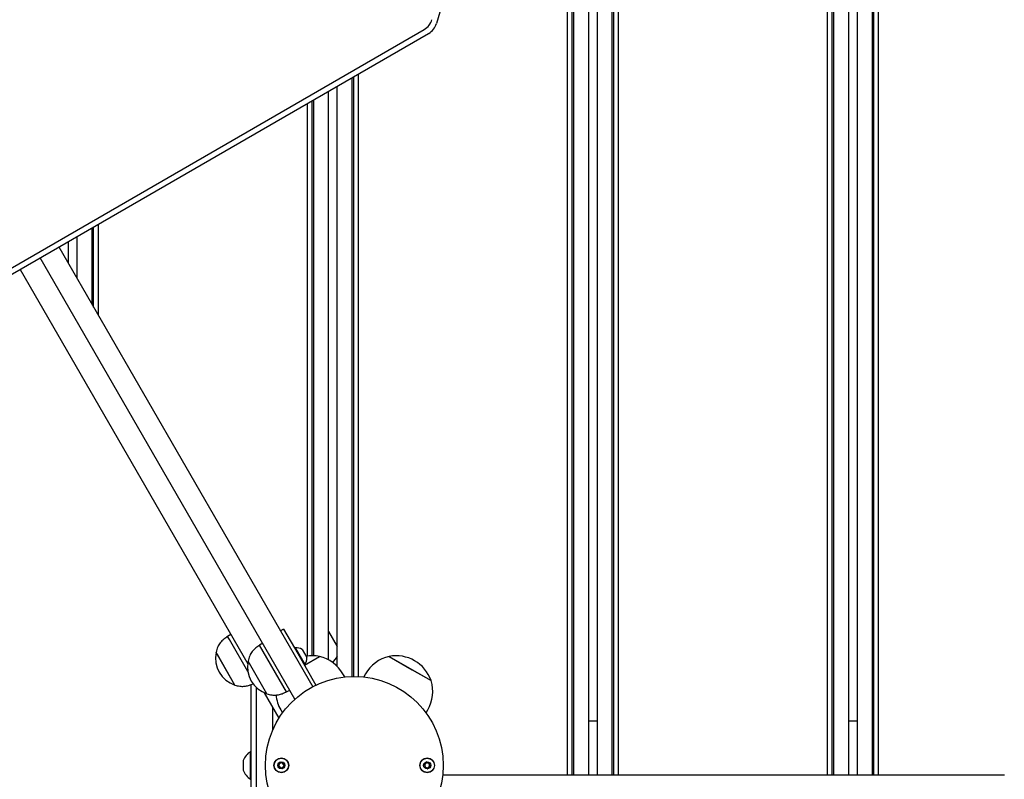
# Model space of a CAD drawing. Units: millimetres. Extents: x -11819 to 4957, y -4639 to 10695.
# Drawn here: x 1958 to 2507, y 2765 to 3187 of the extents above; entities that cross this region are included whole.
import ezdxf

# ---------------------------------------------------------------- set-up
doc = ezdxf.new("R2010")
doc.units = ezdxf.units.MM
doc.header["$LTSCALE"] = 10

msp = doc.modelspace()

# ---------------------------------------------------------------- linework, layer by layer
at = {"color": 7, "linetype": 'Continuous', "lineweight": 25}
for p, q in [((2433.12, 2767.09), (2433.12, 3401.9)), ((2433.99, 2767.09), (2433.99, 3402.4)), ((2436.62, 2767.09), (2436.62, 3403.92)), ((2424.81, 2767.09), (2424.81, 3396.78)), ((2420.01, 2767.09), (2420.01, 3380.6)), ((2410.82, 2767.09), (2410.82, 3349.64)), ((2411.69, 2767.09), (2411.69, 3352.58)), ((2408.19, 2767.09), (2408.19, 3342.33)), ((2289.19, 2767.09), (2289.19, 3272.55)), ((2291.82, 2767.09), (2291.82, 3274.06)), ((2280.01, 2767.09), (2280.01, 3267.24)), ((2288.32, 2767.09), (2288.32, 3272.04)), ((2275.21, 2767.09), (2275.21, 3264.47)), ((2263.39, 2767.09), (2263.39, 3257.65)), ((2266.02, 2767.09), (2266.02, 3259.17)), ((2266.89, 2767.09), (2266.89, 3259.67)), ((2200.25, 3218.26), (2190.38, 3184.98)), ((1633.89, 2864.33), (2183.68, 3181.76)), ((1636.32, 2862.15), (2186.11, 3179.57)), ((2143.52, 2821.77), (2143.52, 3154.98)), ((2144.39, 2821.78), (2144.39, 3155.49)), ((2147.02, 2821.73), (2147.02, 3157)), ((2130.41, 2830.95), (2130.41, 3147.41)), ((2135.21, 2827.36), (2135.21, 3150.18)), ((2121.22, 2833.25), (2121.22, 3142.11)), ((2122.09, 2833.25), (2122.09, 3142.61)), ((2118.59, 2833.06), (2118.59, 3140.59)), ((1998.72, 3028.76), (1998.72, 3071.38)), ((1999.59, 3027.25), (1999.59, 3071.89)), ((2002.22, 3022.7), (2002.22, 3073.4)), ((1990.41, 3043.16), (1990.41, 3066.58)), ((1980.26, 3060.73), (2121.54, 2816.03)), ((1985.61, 3051.48), (1985.61, 3063.81)), ((2111.66, 2809.15), (1969.87, 3054.73)), ((1958.61, 3048.23), (2085.35, 2828.71)), ((2075.92, 2845.05), (2074.19, 2844.05)), ((2105.34, 2848.08), (2103.61, 2847.08)), ((2105.34, 2848.08), (2113.2, 2834.47)), ((2130.41, 2846.67), (2135.21, 2838.36)), ((2075.19, 2842.31), (2074.19, 2844.05)), ((2085.49, 2824.48), (2075.19, 2842.31)), ((2093.74, 2840.18), (2092.01, 2839.18)), ((2067.78, 2835.15), (2067.77, 2835.14)), ((2078.27, 2816.96), (2067.77, 2835.14)), ((2068.48, 2833.93), (2067.78, 2835.15)), ((2078.28, 2816.96), (2068.48, 2833.93)), ((2107.01, 2813.2), (2092.01, 2839.18)), ((2111.85, 2837.58), (2111.52, 2837.39)), ((2111.85, 2837.58), (2117.1, 2828.48)), ((2113.2, 2834.47), (2123.33, 2816.93)), ((2115.69, 2836.76), (2118.31, 2832.22)), ((2096.1, 2812.1), (2085.6, 2830.28)), ((2096.1, 2812.1), (2085.6, 2830.28)), ((2116.77, 2828.29), (2117.1, 2828.48)), ((2116.9, 2828.06), (2125.28, 2832.9)), ((2135.21, 2832.83), (2132.64, 2829.55)), ((2164.1, 2832.9), (2176.96, 2825.47)), ((2164.1, 2832.9), (2187.48, 2819.4)), ((2139.37, 2821.5), (2138.41, 2823.16)), ((2150.97, 2823.16), (2150.01, 2821.5)), ((2176.96, 2825.47), (2187.48, 2819.4)), ((2078.27, 2816.96), (2078.28, 2816.96)), ((2087.22, 2653.27), (2087.22, 2817.19)), ((2090.22, 2575.27), (2090.22, 2815.6)), ((2094.61, 2812.67), (2102.75, 2798.57)), ((2107.01, 2813.2), (2108.74, 2814.2)), ((2099.22, 2804.69), (2099.22, 2791.84)), ((2103.77, 2803.16), (2104.73, 2801.5)), ((2184.65, 2801.5), (2185.61, 2803.16)), ((2275.21, 2797.09), (2280.01, 2797.09)), ((2420.01, 2797.09), (2424.81, 2797.09)), ((2087.22, 2780.02), (2086.97, 2780.02)), ((2086.97, 2779.43), (2086.97, 2780.02)), ((2086.97, 2764.52), (2086.97, 2779.43)), ((2082.77, 2774.87), (2082.77, 2769.67)), ((2193.92, 2767.09), (2194.06, 2767.09)), ((2194.06, 2767.09), (2195.35, 2767.09)), ((2195.35, 2767.09), (2195.95, 2767.09)), ((2195.95, 2767.09), (2196.11, 2767.09)), ((2196.11, 2767.09), (2196.8, 2767.09)), ((2196.8, 2767.09), (2196.96, 2767.09)), ((2196.96, 2767.09), (2197.56, 2767.09)), ((2197.56, 2767.09), (2198.2, 2767.09)), ((2198.2, 2767.09), (2212.21, 2767.09)), ((2212.21, 2767.09), (2212.85, 2767.09)), ((2212.85, 2767.09), (2213.45, 2767.09)), ((2213.45, 2767.09), (2213.61, 2767.09)), ((2213.61, 2767.09), (2214.3, 2767.09)), ((2214.3, 2767.09), (2214.46, 2767.09)), ((2214.46, 2767.09), (2215.06, 2767.09)), ((2215.06, 2767.09), (2216.35, 2767.09)), ((2216.35, 2767.09), (2216.95, 2767.09)), ((2216.95, 2767.09), (2217.11, 2767.09)), ((2217.11, 2767.09), (2217.8, 2767.09)), ((2217.8, 2767.09), (2217.96, 2767.09)), ((2217.96, 2767.09), (2218.56, 2767.09)), ((2218.56, 2767.09), (2219.85, 2767.09)), ((2219.85, 2767.09), (2220.45, 2767.09)), ((2220.45, 2767.09), (2220.61, 2767.09)), ((2220.61, 2767.09), (2221.3, 2767.09)), ((2221.3, 2767.09), (2221.46, 2767.09)), ((2221.46, 2767.09), (2222.06, 2767.09)), ((2222.06, 2767.09), (2223.35, 2767.09)), ((2223.35, 2767.09), (2223.95, 2767.09)), ((2223.95, 2767.09), (2224.11, 2767.09)), ((2224.11, 2767.09), (2224.8, 2767.09)), ((2224.8, 2767.09), (2224.96, 2767.09)), ((2224.96, 2767.09), (2225.56, 2767.09)), ((2225.56, 2767.09), (2226.85, 2767.09)), ((2226.85, 2767.09), (2227.45, 2767.09)), ((2227.45, 2767.09), (2227.61, 2767.09)), ((2227.61, 2767.09), (2228.3, 2767.09)), ((2228.3, 2767.09), (2228.46, 2767.09)), ((2228.46, 2767.09), (2229.06, 2767.09)), ((2229.06, 2767.09), (2230.35, 2767.09)), ((2230.35, 2767.09), (2230.95, 2767.09)), ((2230.95, 2767.09), (2231.11, 2767.09)), ((2231.11, 2767.09), (2231.8, 2767.09)), ((2231.8, 2767.09), (2231.96, 2767.09)), ((2231.96, 2767.09), (2232.56, 2767.09)), ((2232.56, 2767.09), (2233.85, 2767.09)), ((2233.85, 2767.09), (2234.45, 2767.09)), ((2234.45, 2767.09), (2234.61, 2767.09)), ((2234.61, 2767.09), (2235.3, 2767.09)), ((2235.3, 2767.09), (2235.46, 2767.09)), ((2235.46, 2767.09), (2236.06, 2767.09)), ((2236.06, 2767.09), (2237.35, 2767.09)), ((2237.35, 2767.09), (2237.95, 2767.09)), ((2237.95, 2767.09), (2238.11, 2767.09)), ((2238.11, 2767.09), (2238.8, 2767.09)), ((2238.8, 2767.09), (2238.96, 2767.09)), ((2238.96, 2767.09), (2239.56, 2767.09)), ((2239.56, 2767.09), (2240.85, 2767.09)), ((2240.85, 2767.09), (2241.45, 2767.09)), ((2241.45, 2767.09), (2241.61, 2767.09)), ((2241.61, 2767.09), (2242.3, 2767.09)), ((2242.3, 2767.09), (2242.46, 2767.09)), ((2242.46, 2767.09), (2243.06, 2767.09)), ((2243.06, 2767.09), (2244.35, 2767.09)), ((2244.35, 2767.09), (2244.95, 2767.09)), ((2244.95, 2767.09), (2245.11, 2767.09)), ((2245.11, 2767.09), (2245.8, 2767.09)), ((2245.8, 2767.09), (2245.96, 2767.09)), ((2245.96, 2767.09), (2246.56, 2767.09)), ((2246.56, 2767.09), (2247.85, 2767.09)), ((2247.85, 2767.09), (2248.45, 2767.09)), ((2248.45, 2767.09), (2248.61, 2767.09)), ((2248.61, 2767.09), (2249.3, 2767.09)), ((2249.3, 2767.09), (2249.46, 2767.09)), ((2249.46, 2767.09), (2250.06, 2767.09)), ((2250.06, 2767.09), (2251.35, 2767.09)), ((2251.35, 2767.09), (2251.95, 2767.09)), ((2251.95, 2767.09), (2252.11, 2767.09)), ((2252.11, 2767.09), (2252.8, 2767.09)), ((2252.8, 2767.09), (2252.96, 2767.09)), ((2252.96, 2767.09), (2253.56, 2767.09)), ((2253.56, 2767.09), (2254.85, 2767.09)), ((2254.85, 2767.09), (2255.45, 2767.09)), ((2255.45, 2767.09), (2255.61, 2767.09)), ((2255.61, 2767.09), (2256.3, 2767.09)), ((2256.3, 2767.09), (2256.46, 2767.09)), ((2256.46, 2767.09), (2257.06, 2767.09)), ((2257.06, 2767.09), (2258.35, 2767.09)), ((2258.35, 2767.09), (2258.95, 2767.09)), ((2258.95, 2767.09), (2259.11, 2767.09)), ((2259.11, 2767.09), (2259.8, 2767.09)), ((2259.8, 2767.09), (2259.96, 2767.09)), ((2259.96, 2767.09), (2260.56, 2767.09)), ((2260.56, 2767.09), (2261.85, 2767.09)), ((2261.85, 2767.09), (2262.45, 2767.09)), ((2262.45, 2767.09), (2262.61, 2767.09)), ((2262.61, 2767.09), (2263.39, 2767.09)), ((2263.39, 2767.09), (2264.06, 2767.09)), ((2264.06, 2767.09), (2265.35, 2767.09)), ((2265.35, 2767.09), (2266.02, 2767.09)), ((2266.02, 2767.09), (2266.89, 2767.09)), ((2266.89, 2767.09), (2267.56, 2767.09)), ((2267.56, 2767.09), (2268.21, 2767.09)), ((2268.21, 2767.09), (2272.21, 2767.09)), ((2272.21, 2767.09), (2274.8, 2767.09)), ((2274.8, 2767.09), (2280.41, 2767.09)), ((2280.41, 2767.09), (2283.01, 2767.09)), ((2283.01, 2767.09), (2287.01, 2767.09)), ((2287.01, 2767.09), (2287.65, 2767.09)), ((2287.65, 2767.09), (2288.32, 2767.09)), ((2288.32, 2767.09), (2289.19, 2767.09)), ((2289.19, 2767.09), (2289.86, 2767.09)), ((2289.86, 2767.09), (2291.15, 2767.09)), ((2291.15, 2767.09), (2291.82, 2767.09)), ((2291.82, 2767.09), (2292.6, 2767.09)), ((2292.6, 2767.09), (2292.76, 2767.09)), ((2292.76, 2767.09), (2293.36, 2767.09)), ((2293.36, 2767.09), (2294.65, 2767.09)), ((2294.65, 2767.09), (2295.25, 2767.09)), ((2295.25, 2767.09), (2295.41, 2767.09)), ((2295.41, 2767.09), (2296.1, 2767.09)), ((2296.1, 2767.09), (2296.26, 2767.09)), ((2296.26, 2767.09), (2296.86, 2767.09)), ((2296.86, 2767.09), (2298.15, 2767.09)), ((2298.15, 2767.09), (2298.75, 2767.09)), ((2298.75, 2767.09), (2298.91, 2767.09)), ((2298.91, 2767.09), (2299.6, 2767.09)), ((2299.6, 2767.09), (2299.76, 2767.09)), ((2299.76, 2767.09), (2300.36, 2767.09)), ((2300.36, 2767.09), (2301.65, 2767.09)), ((2301.65, 2767.09), (2302.25, 2767.09)), ((2302.25, 2767.09), (2302.41, 2767.09)), ((2302.41, 2767.09), (2303.1, 2767.09)), ((2303.1, 2767.09), (2303.26, 2767.09)), ((2303.26, 2767.09), (2303.86, 2767.09)), ((2303.86, 2767.09), (2305.15, 2767.09)), ((2305.15, 2767.09), (2305.75, 2767.09)), ((2305.75, 2767.09), (2305.91, 2767.09)), ((2305.91, 2767.09), (2306.6, 2767.09)), ((2306.6, 2767.09), (2306.76, 2767.09)), ((2306.76, 2767.09), (2307.36, 2767.09)), ((2307.36, 2767.09), (2308.65, 2767.09)), ((2308.65, 2767.09), (2309.25, 2767.09)), ((2309.25, 2767.09), (2309.41, 2767.09)), ((2309.41, 2767.09), (2310.1, 2767.09)), ((2310.1, 2767.09), (2310.26, 2767.09)), ((2310.26, 2767.09), (2310.86, 2767.09)), ((2310.86, 2767.09), (2312.15, 2767.09)), ((2312.15, 2767.09), (2312.75, 2767.09)), ((2312.75, 2767.09), (2312.91, 2767.09)), ((2312.91, 2767.09), (2313.6, 2767.09)), ((2313.6, 2767.09), (2313.76, 2767.09)), ((2313.76, 2767.09), (2314.36, 2767.09)), ((2314.36, 2767.09), (2315.65, 2767.09)), ((2315.65, 2767.09), (2316.25, 2767.09)), ((2316.25, 2767.09), (2316.41, 2767.09)), ((2316.41, 2767.09), (2317.1, 2767.09)), ((2317.1, 2767.09), (2317.26, 2767.09)), ((2317.26, 2767.09), (2317.86, 2767.09)), ((2317.86, 2767.09), (2319.15, 2767.09)), ((2319.15, 2767.09), (2319.75, 2767.09)), ((2319.75, 2767.09), (2319.91, 2767.09)), ((2319.91, 2767.09), (2320.6, 2767.09)), ((2320.6, 2767.09), (2320.76, 2767.09)), ((2320.76, 2767.09), (2321.36, 2767.09)), ((2321.36, 2767.09), (2322.65, 2767.09)), ((2322.65, 2767.09), (2323.25, 2767.09)), ((2323.25, 2767.09), (2323.41, 2767.09)), ((2323.41, 2767.09), (2324.1, 2767.09)), ((2324.1, 2767.09), (2324.26, 2767.09)), ((2324.26, 2767.09), (2324.86, 2767.09)), ((2324.86, 2767.09), (2326.15, 2767.09)), ((2326.15, 2767.09), (2326.75, 2767.09)), ((2326.75, 2767.09), (2326.91, 2767.09)), ((2326.91, 2767.09), (2327.6, 2767.09)), ((2327.6, 2767.09), (2327.76, 2767.09)), ((2327.76, 2767.09), (2328.36, 2767.09)), ((2328.36, 2767.09), (2329.65, 2767.09)), ((2329.65, 2767.09), (2330.25, 2767.09)), ((2330.25, 2767.09), (2330.41, 2767.09)), ((2330.41, 2767.09), (2331.1, 2767.09)), ((2331.1, 2767.09), (2331.26, 2767.09)), ((2331.26, 2767.09), (2331.86, 2767.09)), ((2331.86, 2767.09), (2333.15, 2767.09)), ((2333.15, 2767.09), (2333.75, 2767.09)), ((2333.75, 2767.09), (2333.91, 2767.09)), ((2333.91, 2767.09), (2334.6, 2767.09)), ((2334.6, 2767.09), (2334.76, 2767.09)), ((2334.76, 2767.09), (2335.36, 2767.09)), ((2335.36, 2767.09), (2336.65, 2767.09)), ((2336.65, 2767.09), (2337.25, 2767.09)), ((2337.25, 2767.09), (2337.41, 2767.09)), ((2337.41, 2767.09), (2338.1, 2767.09)), ((2338.1, 2767.09), (2338.26, 2767.09)), ((2338.26, 2767.09), (2338.86, 2767.09)), ((2338.86, 2767.09), (2340.15, 2767.09)), ((2340.15, 2767.09), (2340.75, 2767.09)), ((2340.75, 2767.09), (2340.91, 2767.09)), ((2340.91, 2767.09), (2341.6, 2767.09)), ((2341.6, 2767.09), (2341.76, 2767.09)), ((2341.76, 2767.09), (2342.36, 2767.09)), ((2342.36, 2767.09), (2343, 2767.09)), ((2343, 2767.09), (2357.01, 2767.09)), ((2357.01, 2767.09), (2357.65, 2767.09)), ((2357.65, 2767.09), (2358.25, 2767.09)), ((2358.25, 2767.09), (2358.41, 2767.09)), ((2358.41, 2767.09), (2359.1, 2767.09)), ((2359.1, 2767.09), (2359.26, 2767.09)), ((2359.26, 2767.09), (2359.86, 2767.09)), ((2359.86, 2767.09), (2361.15, 2767.09)), ((2361.15, 2767.09), (2361.75, 2767.09)), ((2361.75, 2767.09), (2361.91, 2767.09)), ((2361.91, 2767.09), (2362.6, 2767.09)), ((2362.6, 2767.09), (2362.76, 2767.09)), ((2362.76, 2767.09), (2363.36, 2767.09)), ((2363.36, 2767.09), (2364.65, 2767.09)), ((2364.65, 2767.09), (2365.25, 2767.09)), ((2365.25, 2767.09), (2365.41, 2767.09)), ((2365.41, 2767.09), (2366.1, 2767.09)), ((2366.1, 2767.09), (2366.26, 2767.09)), ((2366.26, 2767.09), (2366.86, 2767.09)), ((2366.86, 2767.09), (2368.15, 2767.09)), ((2368.15, 2767.09), (2368.75, 2767.09)), ((2368.75, 2767.09), (2368.91, 2767.09)), ((2368.91, 2767.09), (2369.6, 2767.09)), ((2369.6, 2767.09), (2369.76, 2767.09)), ((2369.76, 2767.09), (2370.36, 2767.09)), ((2370.36, 2767.09), (2371.65, 2767.09)), ((2371.65, 2767.09), (2372.25, 2767.09)), ((2372.25, 2767.09), (2372.41, 2767.09)), ((2372.41, 2767.09), (2373.1, 2767.09)), ((2373.1, 2767.09), (2373.26, 2767.09)), ((2373.26, 2767.09), (2373.86, 2767.09)), ((2373.86, 2767.09), (2375.15, 2767.09)), ((2375.15, 2767.09), (2375.75, 2767.09)), ((2375.75, 2767.09), (2375.91, 2767.09)), ((2375.91, 2767.09), (2376.6, 2767.09)), ((2376.6, 2767.09), (2376.76, 2767.09)), ((2376.76, 2767.09), (2377.36, 2767.09)), ((2377.36, 2767.09), (2378.65, 2767.09)), ((2378.65, 2767.09), (2379.25, 2767.09)), ((2379.25, 2767.09), (2379.41, 2767.09)), ((2379.41, 2767.09), (2380.1, 2767.09)), ((2380.1, 2767.09), (2380.26, 2767.09)), ((2380.26, 2767.09), (2380.86, 2767.09)), ((2380.86, 2767.09), (2382.15, 2767.09)), ((2382.15, 2767.09), (2382.75, 2767.09)), ((2382.75, 2767.09), (2382.91, 2767.09)), ((2382.91, 2767.09), (2383.6, 2767.09)), ((2383.6, 2767.09), (2383.76, 2767.09)), ((2383.76, 2767.09), (2384.36, 2767.09)), ((2384.36, 2767.09), (2385.65, 2767.09)), ((2385.65, 2767.09), (2386.25, 2767.09)), ((2386.25, 2767.09), (2386.41, 2767.09)), ((2386.41, 2767.09), (2387.1, 2767.09)), ((2387.1, 2767.09), (2387.26, 2767.09)), ((2387.26, 2767.09), (2387.86, 2767.09)), ((2387.86, 2767.09), (2389.15, 2767.09)), ((2389.15, 2767.09), (2389.75, 2767.09)), ((2389.75, 2767.09), (2389.91, 2767.09)), ((2389.91, 2767.09), (2390.6, 2767.09)), ((2390.6, 2767.09), (2390.76, 2767.09)), ((2390.76, 2767.09), (2391.36, 2767.09)), ((2391.36, 2767.09), (2392.65, 2767.09)), ((2392.65, 2767.09), (2393.25, 2767.09)), ((2393.25, 2767.09), (2393.41, 2767.09)), ((2393.41, 2767.09), (2394.1, 2767.09)), ((2394.1, 2767.09), (2394.26, 2767.09)), ((2394.26, 2767.09), (2394.86, 2767.09)), ((2394.86, 2767.09), (2396.15, 2767.09)), ((2396.15, 2767.09), (2396.75, 2767.09)), ((2396.75, 2767.09), (2396.91, 2767.09)), ((2396.91, 2767.09), (2397.6, 2767.09)), ((2397.6, 2767.09), (2397.76, 2767.09)), ((2397.76, 2767.09), (2398.36, 2767.09)), ((2398.36, 2767.09), (2399.65, 2767.09)), ((2399.65, 2767.09), (2400.25, 2767.09)), ((2400.25, 2767.09), (2400.41, 2767.09)), ((2400.41, 2767.09), (2401.1, 2767.09)), ((2401.1, 2767.09), (2401.26, 2767.09)), ((2401.26, 2767.09), (2401.86, 2767.09)), ((2401.86, 2767.09), (2403.15, 2767.09)), ((2403.15, 2767.09), (2403.75, 2767.09)), ((2403.75, 2767.09), (2403.91, 2767.09)), ((2403.91, 2767.09), (2404.6, 2767.09)), ((2404.6, 2767.09), (2404.76, 2767.09)), ((2404.76, 2767.09), (2405.36, 2767.09)), ((2405.36, 2767.09), (2406.65, 2767.09)), ((2406.65, 2767.09), (2407.25, 2767.09)), ((2407.25, 2767.09), (2407.41, 2767.09)), ((2407.41, 2767.09), (2408.19, 2767.09)), ((2408.19, 2767.09), (2408.86, 2767.09)), ((2408.86, 2767.09), (2410.15, 2767.09)), ((2410.15, 2767.09), (2410.82, 2767.09)), ((2410.82, 2767.09), (2411.69, 2767.09)), ((2411.69, 2767.09), (2412.36, 2767.09)), ((2412.36, 2767.09), (2413.01, 2767.09)), ((2413.01, 2767.09), (2417.01, 2767.09)), ((2417.01, 2767.09), (2419.6, 2767.09)), ((2419.6, 2767.09), (2425.21, 2767.09)), ((2425.21, 2767.09), (2427.81, 2767.09)), ((2427.81, 2767.09), (2431.81, 2767.09)), ((2431.81, 2767.09), (2432.45, 2767.09)), ((2432.45, 2767.09), (2433.12, 2767.09)), ((2433.12, 2767.09), (2433.99, 2767.09)), ((2433.99, 2767.09), (2434.66, 2767.09)), ((2434.66, 2767.09), (2435.95, 2767.09)), ((2435.95, 2767.09), (2436.62, 2767.09)), ((2436.62, 2767.09), (2437.4, 2767.09)), ((2437.4, 2767.09), (2437.56, 2767.09)), ((2437.56, 2767.09), (2438.16, 2767.09)), ((2438.16, 2767.09), (2439.45, 2767.09)), ((2439.45, 2767.09), (2440.05, 2767.09)), ((2440.05, 2767.09), (2440.21, 2767.09)), ((2440.21, 2767.09), (2440.9, 2767.09)), ((2440.9, 2767.09), (2441.06, 2767.09)), ((2441.06, 2767.09), (2441.66, 2767.09)), ((2441.66, 2767.09), (2442.95, 2767.09)), ((2442.95, 2767.09), (2443.55, 2767.09)), ((2443.55, 2767.09), (2443.71, 2767.09)), ((2443.71, 2767.09), (2444.4, 2767.09)), ((2444.4, 2767.09), (2444.56, 2767.09)), ((2444.56, 2767.09), (2445.16, 2767.09)), ((2445.16, 2767.09), (2446.45, 2767.09)), ((2446.45, 2767.09), (2447.05, 2767.09)), ((2447.05, 2767.09), (2447.21, 2767.09)), ((2447.21, 2767.09), (2447.9, 2767.09)), ((2447.9, 2767.09), (2448.06, 2767.09)), ((2448.06, 2767.09), (2448.66, 2767.09)), ((2448.66, 2767.09), (2449.95, 2767.09)), ((2449.95, 2767.09), (2450.55, 2767.09)), ((2450.55, 2767.09), (2450.71, 2767.09)), ((2450.71, 2767.09), (2451.4, 2767.09)), ((2451.4, 2767.09), (2451.56, 2767.09)), ((2451.56, 2767.09), (2452.16, 2767.09)), ((2452.16, 2767.09), (2453.45, 2767.09)), ((2453.45, 2767.09), (2454.05, 2767.09)), ((2454.05, 2767.09), (2454.21, 2767.09)), ((2454.21, 2767.09), (2454.9, 2767.09)), ((2454.9, 2767.09), (2455.06, 2767.09)), ((2455.06, 2767.09), (2455.66, 2767.09)), ((2455.66, 2767.09), (2456.95, 2767.09)), ((2456.95, 2767.09), (2457.55, 2767.09)), ((2457.55, 2767.09), (2457.71, 2767.09)), ((2457.71, 2767.09), (2458.4, 2767.09)), ((2458.4, 2767.09), (2458.56, 2767.09)), ((2458.56, 2767.09), (2459.16, 2767.09)), ((2459.16, 2767.09), (2460.45, 2767.09)), ((2460.45, 2767.09), (2461.05, 2767.09)), ((2461.05, 2767.09), (2461.21, 2767.09)), ((2461.21, 2767.09), (2461.9, 2767.09)), ((2461.9, 2767.09), (2462.06, 2767.09)), ((2462.06, 2767.09), (2462.66, 2767.09)), ((2462.66, 2767.09), (2463.95, 2767.09)), ((2463.95, 2767.09), (2464.55, 2767.09)), ((2464.55, 2767.09), (2464.71, 2767.09)), ((2464.71, 2767.09), (2465.4, 2767.09)), ((2465.4, 2767.09), (2465.56, 2767.09)), ((2465.56, 2767.09), (2466.16, 2767.09)), ((2466.16, 2767.09), (2467.45, 2767.09)), ((2467.45, 2767.09), (2468.05, 2767.09)), ((2468.05, 2767.09), (2468.21, 2767.09)), ((2468.21, 2767.09), (2468.9, 2767.09)), ((2468.9, 2767.09), (2469.06, 2767.09)), ((2469.06, 2767.09), (2469.66, 2767.09)), ((2469.66, 2767.09), (2470.95, 2767.09)), ((2470.95, 2767.09), (2471.55, 2767.09)), ((2471.55, 2767.09), (2471.71, 2767.09)), ((2471.71, 2767.09), (2472.4, 2767.09)), ((2472.4, 2767.09), (2472.56, 2767.09)), ((2472.56, 2767.09), (2473.16, 2767.09)), ((2473.16, 2767.09), (2474.45, 2767.09)), ((2474.45, 2767.09), (2475.05, 2767.09)), ((2475.05, 2767.09), (2475.21, 2767.09)), ((2475.21, 2767.09), (2475.9, 2767.09)), ((2475.9, 2767.09), (2476.06, 2767.09)), ((2476.06, 2767.09), (2476.66, 2767.09)), ((2476.66, 2767.09), (2477.95, 2767.09)), ((2477.95, 2767.09), (2478.55, 2767.09)), ((2478.55, 2767.09), (2478.71, 2767.09)), ((2478.71, 2767.09), (2479.4, 2767.09)), ((2479.4, 2767.09), (2479.56, 2767.09)), ((2479.56, 2767.09), (2480.16, 2767.09)), ((2480.16, 2767.09), (2481.45, 2767.09)), ((2481.45, 2767.09), (2482.05, 2767.09)), ((2482.05, 2767.09), (2482.21, 2767.09)), ((2482.21, 2767.09), (2482.9, 2767.09)), ((2482.9, 2767.09), (2483.06, 2767.09)), ((2483.06, 2767.09), (2483.66, 2767.09)), ((2483.66, 2767.09), (2484.95, 2767.09)), ((2484.95, 2767.09), (2485.55, 2767.09)), ((2485.55, 2767.09), (2485.71, 2767.09)), ((2485.71, 2767.09), (2486.4, 2767.09)), ((2486.4, 2767.09), (2486.56, 2767.09)), ((2486.56, 2767.09), (2487.16, 2767.09)), ((2487.16, 2767.09), (2487.8, 2767.09)), ((2487.8, 2767.09), (2501.81, 2767.09)), ((2501.81, 2767.09), (2502.45, 2767.09)), ((2502.45, 2767.09), (2503.05, 2767.09)), ((2503.05, 2767.09), (2503.21, 2767.09)), ((2503.21, 2767.09), (2503.9, 2767.09)), ((2503.9, 2767.09), (2504.06, 2767.09)), ((2504.06, 2767.09), (2504.66, 2767.09)), ((2504.66, 2767.09), (2505.95, 2767.09)), ((2505.95, 2767.09), (2506.55, 2767.09)), ((2506.55, 2767.09), (2506.71, 2767.09))]:
    msp.add_line(p, q, dxfattribs=at)
for centre, radius in [((2144.69, 2772.28), 49.5), ((2104.09, 2772.28), 4.1), ((2104.09, 2772.28), 4), ((2104.09, 2772.28), 1.97), ((2185.29, 2772.28), 4.1), ((2185.29, 2772.28), 4), ((2185.29, 2772.28), 1.98)]:
    msp.add_circle(centre, radius, dxfattribs=at)
for centre, radius, start, end in [((2179.02, 3189.83), 9.32, 300.0093, 343.3855), ((2181.45, 3187.64), 9.32, 300.0093, 343.3855), ((2083.22, 2831.94), 15.78, 168.2911, 251.7089), ((2112.67, 2831.99), 5.65, 57.7009, 98.3898), ((2101.05, 2827.08), 15.78, 168.2911, 251.7089), ((2112.67, 2831.99), 5.65, 321.6102, 2.2991), ((2121.46, 2812.53), 20.73, 79.3537, 100.1284), ((2120.61, 2812.88), 20.56, 30, 76.8574), ((2168.78, 2812.88), 20.56, 103.1426, 150), ((2167.93, 2812.53), 20.73, 19.3537, 100.6463), ((2167.81, 2813.44), 20.56, 330, 16.8574), ((2121.58, 2813.44), 20.56, 185.6958, 210), ((2093.8, 2770.15), 12, 124.6627, 156.6309), ((2082.87, 2774.87), 0.1, 156.6309, 180), ((2104.09, 2772.28), 1.32, 82.5227, 142.5227), ((2104.09, 2772.28), 1.32, 22.5227, 82.5227), ((2185.29, 2772.28), 1.32, 67.7799, 127.7799), ((2082.87, 2769.67), 0.1, 180, 203.3691), ((2093.8, 2774.39), 12, 203.3691, 235.3373), ((2104.09, 2772.28), 1.32, 142.5227, 202.5227), ((2104.09, 2772.28), 1.32, 202.5227, 262.5227), ((2104.09, 2772.28), 1.32, 262.5227, 322.5227), ((2104.09, 2772.28), 1.32, 322.5227, 22.5227), ((2185.29, 2772.28), 1.32, 127.7799, 187.7799), ((2185.29, 2772.28), 1.32, 187.7799, 247.7799), ((2185.29, 2772.28), 1.32, 247.7799, 307.7799), ((2185.29, 2772.28), 1.32, 7.7799, 67.7799), ((2185.29, 2772.28), 1.32, 307.7799, 7.7799)]:
    msp.add_arc(centre, radius, start, end, dxfattribs=at)
for points, knots in [([(2074.19, 2844.05), (2073.47, 2843.55), (2071.95, 2842.5), (2070.03, 2840.54), (2068.54, 2838.03), (2068.04, 2836.16), (2067.78, 2835.15)], [0, 0, 0, 0, 0.231924, 0.489905, 0.722364, 1, 1, 1, 1]), ([(2092.01, 2839.18), (2091.29, 2838.68), (2089.77, 2837.64), (2087.85, 2835.68), (2086.36, 2833.16), (2085.87, 2831.3), (2085.6, 2830.28)], [0, 0, 0, 0, 0.2319241, 0.4899055, 0.7223644, 1, 1, 1, 1]), ([(2078.28, 2816.96), (2079.15, 2816.72), (2080.76, 2816.27), (2083.13, 2816.18), (2085.3, 2816.5), (2087.07, 2817.08), (2088.12, 2817.58), (2088.51, 2817.76)], [0, 0, 0, 0, 0.255783, 0.474321, 0.668484, 0.877429, 1, 1, 1, 1]), ([(2096.1, 2812.1), (2096.97, 2811.85), (2098.58, 2811.4), (2100.95, 2811.31), (2103.12, 2811.63), (2105.12, 2812.3), (2106.4, 2812.91), (2107.01, 2813.2)], [0, 0, 0, 0, 0.238994, 0.443188, 0.624607, 0.819837, 1, 1, 1, 1]), ([(2103.34, 2774.11), (2103.33, 2774.1), (2103.32, 2774.09), (2103.29, 2774.05), (2103.25, 2773.86), (2103.24, 2773.53), (2103.1, 2773.04), (2102.67, 2772.79), (2102.35, 2772.69), (2102.18, 2772.6), (2102.14, 2772.56), (2102.14, 2772.55), (2102.14, 2772.54)], [0, 0, 0, 0, 0.011122, 0.024216, 0.071275, 0.271789, 0.5, 0.728211, 0.928725, 0.975784, 0.988878, 1, 1, 1, 1]), ([(2105.3, 2773.85), (2105.29, 2773.85), (2105.27, 2773.86), (2105.23, 2773.86), (2105.13, 2773.84), (2104.88, 2773.72), (2104.54, 2773.56), (2104.09, 2773.6), (2103.79, 2773.8), (2103.58, 2773.98), (2103.44, 2774.08), (2103.38, 2774.11), (2103.36, 2774.11), (2103.34, 2774.11), (2103.34, 2774.11)], [0, 0, 0, 0, 0.012047, 0.026509, 0.056165, 0.153106, 0.406064, 0.574479, 0.747564, 0.901675, 0.962717, 0.979959, 0.993767, 1, 1, 1, 1]), ([(2106.05, 2772.02), (2106.05, 2772.03), (2106.05, 2772.04), (2106.04, 2772.06), (2106.03, 2772.09), (2105.99, 2772.13), (2105.86, 2772.23), (2105.64, 2772.38), (2105.37, 2772.62), (2105.21, 2773.04), (2105.28, 2773.42), (2105.33, 2773.69), (2105.32, 2773.8), (2105.31, 2773.83), (2105.3, 2773.84), (2105.3, 2773.85)], [0, 0, 0, 0, 0.006232, 0.017772, 0.031678, 0.048364, 0.098405, 0.252507, 0.42558, 0.593984, 0.846925, 0.94386, 0.980024, 0.990645, 1, 1, 1, 1]), ([(2185.03, 2774.24), (2185.02, 2774.24), (2185, 2774.23), (2184.96, 2774.19), (2184.88, 2774.03), (2184.78, 2773.7), (2184.53, 2773.27), (2184.05, 2773.13), (2183.71, 2773.12), (2183.52, 2773.08), (2183.48, 2773.05), (2183.47, 2773.04), (2183.47, 2773.03)], [0, 0, 0, 0, 0.011122, 0.024216, 0.071275, 0.271789, 0.5, 0.728211, 0.928725, 0.975784, 0.988878, 1, 1, 1, 1]), ([(2186.85, 2773.49), (2186.85, 2773.5), (2186.83, 2773.51), (2186.79, 2773.52), (2186.69, 2773.52), (2186.42, 2773.47), (2186.05, 2773.4), (2185.63, 2773.56), (2185.39, 2773.83), (2185.23, 2774.06), (2185.12, 2774.19), (2185.07, 2774.23), (2185.05, 2774.24), (2185.03, 2774.24), (2185.03, 2774.24)], [0, 0, 0, 0, 0.012047, 0.026509, 0.056165, 0.153106, 0.406064, 0.574479, 0.747564, 0.901675, 0.962717, 0.979959, 0.993767, 1, 1, 1, 1]), ([(2102.14, 2772.54), (2102.14, 2772.53), (2102.13, 2772.52), (2102.14, 2772.5), (2102.16, 2772.47), (2102.2, 2772.43), (2102.32, 2772.33), (2102.55, 2772.18), (2102.82, 2771.94), (2102.97, 2771.52), (2102.91, 2771.15), (2102.86, 2770.87), (2102.86, 2770.77), (2102.88, 2770.73), (2102.89, 2770.72), (2102.89, 2770.71)], [0, 0, 0, 0, 0.006232, 0.017772, 0.031678, 0.048364, 0.098405, 0.252507, 0.42558, 0.593984, 0.846925, 0.94386, 0.980024, 0.990645, 1, 1, 1, 1]), ([(2102.89, 2770.71), (2102.9, 2770.71), (2102.92, 2770.7), (2102.96, 2770.7), (2103.06, 2770.73), (2103.3, 2770.84), (2103.65, 2771), (2104.09, 2770.96), (2104.4, 2770.76), (2104.61, 2770.58), (2104.74, 2770.48), (2104.8, 2770.46), (2104.83, 2770.45), (2104.85, 2770.46), (2104.85, 2770.46)], [0, 0, 0, 0, 0.012047, 0.026509, 0.056165, 0.153106, 0.406064, 0.574479, 0.747564, 0.901675, 0.962717, 0.979959, 0.993767, 1, 1, 1, 1]), ([(2104.85, 2770.46), (2104.86, 2770.46), (2104.87, 2770.47), (2104.9, 2770.52), (2104.94, 2770.7), (2104.95, 2771.04), (2105.09, 2771.52), (2105.52, 2771.78), (2105.84, 2771.88), (2106.01, 2771.96), (2106.04, 2772), (2106.05, 2772.02), (2106.05, 2772.02)], [0, 0, 0, 0, 0.011122, 0.024216, 0.071275, 0.271789, 0.5, 0.728211, 0.928725, 0.975784, 0.988878, 1, 1, 1, 1]), ([(2183.47, 2773.03), (2183.46, 2773.02), (2183.46, 2773.01), (2183.46, 2772.99), (2183.47, 2772.96), (2183.5, 2772.91), (2183.6, 2772.78), (2183.77, 2772.58), (2183.98, 2772.28), (2184.02, 2771.83), (2183.86, 2771.48), (2183.74, 2771.23), (2183.72, 2771.13), (2183.72, 2771.09), (2183.73, 2771.08), (2183.73, 2771.07)], [0, 0, 0, 0, 0.006232, 0.017772, 0.031678, 0.048364, 0.098405, 0.252507, 0.42558, 0.593984, 0.846925, 0.94386, 0.980024, 0.990645, 1, 1, 1, 1]), ([(2183.73, 2771.07), (2183.74, 2771.07), (2183.75, 2771.05), (2183.79, 2771.04), (2183.9, 2771.04), (2184.16, 2771.09), (2184.54, 2771.16), (2184.96, 2771.01), (2185.2, 2770.73), (2185.36, 2770.51), (2185.46, 2770.37), (2185.52, 2770.33), (2185.54, 2770.32), (2185.56, 2770.32), (2185.56, 2770.32)], [0, 0, 0, 0, 0.012047, 0.026509, 0.056165, 0.153106, 0.406064, 0.574479, 0.747564, 0.901675, 0.962717, 0.979959, 0.993767, 1, 1, 1, 1]), ([(2185.56, 2770.32), (2185.57, 2770.33), (2185.59, 2770.33), (2185.62, 2770.37), (2185.71, 2770.54), (2185.8, 2770.86), (2186.06, 2771.29), (2186.54, 2771.43), (2186.88, 2771.45), (2187.06, 2771.49), (2187.11, 2771.51), (2187.12, 2771.53), (2187.12, 2771.53)], [0, 0, 0, 0, 0.011122, 0.024216, 0.071275, 0.271789, 0.5, 0.728211, 0.928725, 0.975784, 0.988878, 1, 1, 1, 1]), ([(2187.12, 2771.53), (2187.12, 2771.54), (2187.13, 2771.55), (2187.12, 2771.57), (2187.11, 2771.6), (2187.09, 2771.65), (2186.99, 2771.78), (2186.82, 2771.99), (2186.61, 2772.29), (2186.57, 2772.73), (2186.73, 2773.08), (2186.84, 2773.33), (2186.87, 2773.43), (2186.87, 2773.47), (2186.86, 2773.49), (2186.85, 2773.49)], [0, 0, 0, 0, 0.006232, 0.017772, 0.031678, 0.048364, 0.098405, 0.252507, 0.42558, 0.593984, 0.846925, 0.94386, 0.980024, 0.990645, 1, 1, 1, 1])]:
    msp.add_open_spline(points, degree=3, knots=knots, dxfattribs=at)

doc.saveas('drawing.dxf')
